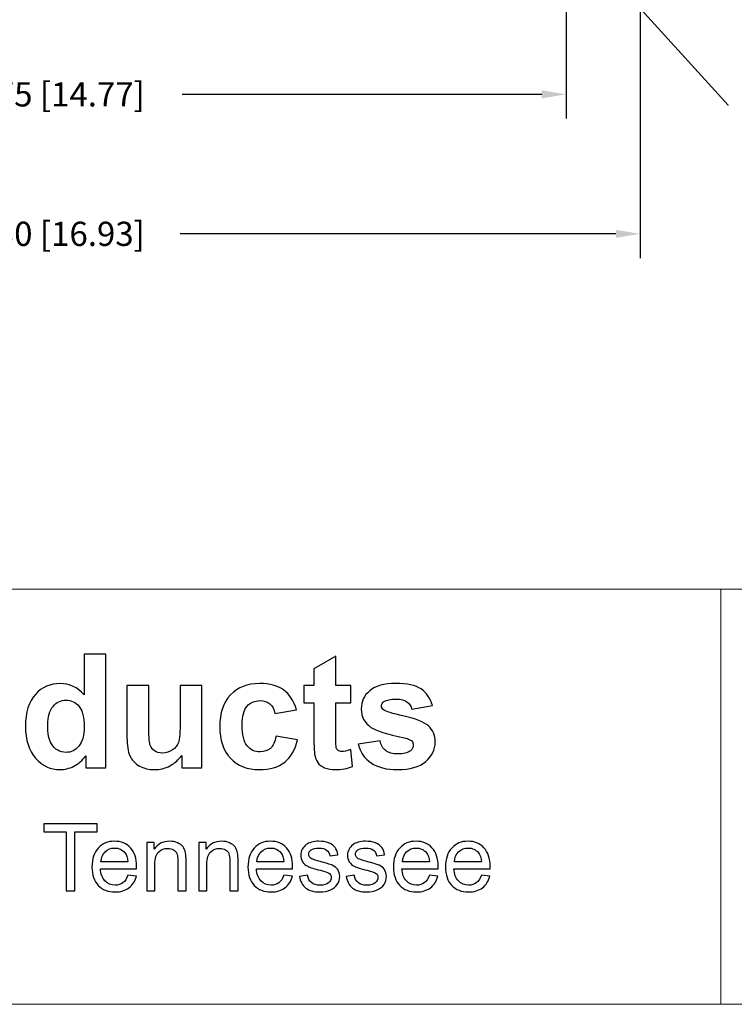
# Model space of a CAD drawing. Units: inches. Extents: x -2636 to 4, y -153 to 1622.
# Drawn here: x -2146 to -1881, y -153 to 213 of the extents above; entities that cross this region are included whole.
import ezdxf

# ---------------------------------------------------------------- set-up
doc = ezdxf.new("R2010")
doc.units = ezdxf.units.IN
doc.header["$MEASUREMENT"] = 0
doc.layers.add('DIMENSIONS', color=1, linetype='Continuous')
doc.dimstyles.get("Standard").update_dxf_attribs({"dimtxt": 0.18, "dimasz": 0.18, "dimexe": 0.18, "dimexo": 0.0625, "dimgap": 0.09, "dimtad": 0, "dimtih": 1, "dimtoh": 1, "dimdec": 4, "dimzin": 0, "dimdsep": 46, "dimtxsty": 'Standard', "dimcen": 0.09, "dimadec": 0, "dimazin": 0, "dimtfac": 1, "dimtdec": 4, "dimtofl": 0, "dimtmove": 0, "dimatfit": 3, "dimfxl": 1, "dimtolj": 1, "dimtzin": 0, "dimarcsym": 0})

# ---------------------------------------------------------------- blocks, each defined once
blk = doc.blocks.new('*D24')
at = {"layer": 'Defpoints', "color": 0, "transparency": 16777216}
for p in [(-2318.62, 285.39), (-1943.55, 285.39), (-1943.55, 185.07)]:
    blk.add_point(p, dxfattribs=at)
at = {"layer": 'DIMENSIONS', "color": 0, "lineweight": -2, "transparency": 16777216}
for p, q in [((-2318.62, 276.39), (-2318.62, 176.07)), ((-1943.55, 276.39), (-1943.55, 176.07)), ((-2309.62, 185.07), (-2176.08, 185.07)), ((-1952.55, 185.07), (-2086.08, 185.07))]:
    blk.add_line(p, q, dxfattribs=at)
at = {"layer": 'DIMENSIONS', "color": 0, "transparency": 16777216}
for points in [[(-2309.62, 186.57), (-2309.62, 183.57), (-2318.62, 185.07)], [(-1952.55, 186.57), (-1952.55, 183.57), (-1943.55, 185.07)]]:
    blk.add_solid(points, dxfattribs=at)
at = {"layer": 'DIMENSIONS', "color": 0, "transparency": 16777216, "insert": (-2131.08, 185.07), "char_height": 9, "attachment_point": 5}
blk.add_mtext('\\A1;375 [14.77]', dxfattribs=at)
blk = doc.blocks.new('*D25')
at = {"layer": 'Defpoints', "color": 0, "transparency": 16777216}
for p in [(-2346.12, 285.39), (-1916.04, 285.39), (-1916.04, 133.27)]:
    blk.add_point(p, dxfattribs=at)
at = {"layer": 'DIMENSIONS', "color": 0, "lineweight": -2, "transparency": 16777216}
for p, q in [((-2346.12, 276.39), (-2346.12, 124.27)), ((-1916.04, 276.39), (-1916.04, 124.27)), ((-2337.12, 133.27), (-2175.33, 133.27)), ((-1925.04, 133.27), (-2086.83, 133.27))]:
    blk.add_line(p, q, dxfattribs=at)
at = {"layer": 'DIMENSIONS', "color": 0, "transparency": 16777216}
for points in [[(-2337.12, 134.77), (-2337.12, 131.77), (-2346.12, 133.27)], [(-1925.04, 134.77), (-1925.04, 131.77), (-1916.04, 133.27)]]:
    blk.add_solid(points, dxfattribs=at)
at = {"layer": 'DIMENSIONS', "color": 0, "transparency": 16777216, "insert": (-2131.08, 133.27), "char_height": 9, "attachment_point": 5}
blk.add_mtext('\\A1;430 [16.93]', dxfattribs=at)

msp = doc.modelspace()

# ---------------------------------------------------------------- linework, layer by layer
at = {"lineweight": 0}
msp.add_open_spline([(-1943.55, 270.08), (-1943.55, 270.08), (-1943.55, 187.02), (-1943.55, 187.02)], degree=3, dxfattribs=at)
at = {"lineweight": 9}
for points in [[(4.25, 1.25), (4.25, 1.25), (-2636.24, 1.25), (-2636.24, 1.25)], [(-1886.1, -152.87), (-1886.1, -152.87), (-1886.1, 1.25), (-1886.1, 1.25)], [(4.25, -152.87), (4.25, -152.87), (-2636.24, -152.87), (-2636.24, -152.87)]]:
    msp.add_open_spline(points, degree=3, dxfattribs=at)
for points, knots in [([(-2114.44, -65.04), (-2114.44, -65.04), (-2121.96, -65.04), (-2121.96, -65.04), (-2121.96, -65.04), (-2121.96, -65.04), (-2121.96, -60.54), (-2121.96, -60.54), (-2121.96, -60.54), (-2123.21, -62.29), (-2124.68, -63.59), (-2126.39, -64.45), (-2126.39, -64.45), (-2128.09, -65.3), (-2129.8, -65.73), (-2131.53, -65.73), (-2131.53, -65.73), (-2135.05, -65.73), (-2138.07, -64.31), (-2140.57, -61.48), (-2140.57, -61.48), (-2143.07, -58.64), (-2144.33, -54.69), (-2144.33, -49.62), (-2144.33, -49.62), (-2144.33, -44.42), (-2143.11, -40.48), (-2140.67, -37.78), (-2140.67, -37.78), (-2138.23, -35.08), (-2135.14, -33.73), (-2131.41, -33.73), (-2131.41, -33.73), (-2128, -33.73), (-2125.04, -35.15), (-2122.54, -38), (-2122.54, -38), (-2122.54, -38), (-2122.54, -22.78), (-2122.54, -22.78), (-2122.54, -22.78), (-2122.54, -22.78), (-2114.44, -22.78), (-2114.44, -22.78), (-2114.44, -22.78), (-2114.44, -22.78), (-2114.44, -65.04), (-2114.44, -65.04)], [0, 0, 0, 0, 0.076923, 0.076923, 0.076923, 0.076923, 0.153846, 0.153846, 0.153846, 0.153846, 0.230769, 0.230769, 0.230769, 0.230769, 0.307692, 0.307692, 0.307692, 0.307692, 0.384615, 0.384615, 0.384615, 0.384615, 0.461538, 0.461538, 0.461538, 0.461538, 0.538462, 0.538462, 0.538462, 0.538462, 0.615385, 0.615385, 0.615385, 0.615385, 0.692308, 0.692308, 0.692308, 0.692308, 0.769231, 0.769231, 0.769231, 0.769231, 0.846154, 0.846154, 0.846154, 0.846154, 1, 1, 1, 1]), ([(-2023.52, -34.42), (-2023.52, -34.42), (-2023.52, -40.88), (-2023.52, -40.88), (-2023.52, -40.88), (-2023.52, -40.88), (-2029.05, -40.88), (-2029.05, -40.88), (-2029.05, -40.88), (-2029.05, -40.88), (-2029.05, -53.22), (-2029.05, -53.22), (-2029.05, -53.22), (-2029.05, -55.72), (-2029, -57.18), (-2028.89, -57.59), (-2028.89, -57.59), (-2028.78, -58), (-2028.55, -58.34), (-2028.17, -58.61), (-2028.17, -58.61), (-2027.8, -58.88), (-2027.34, -59.01), (-2026.81, -59.01), (-2026.81, -59.01), (-2026.05, -59.01), (-2024.97, -58.75), (-2023.54, -58.24), (-2023.54, -58.24), (-2023.54, -58.24), (-2022.85, -64.52), (-2022.85, -64.52), (-2022.85, -64.52), (-2024.74, -65.32), (-2026.87, -65.73), (-2029.26, -65.73), (-2029.26, -65.73), (-2030.71, -65.73), (-2032.03, -65.48), (-2033.2, -65), (-2033.2, -65), (-2034.37, -64.51), (-2035.23, -63.87), (-2035.78, -63.09), (-2035.78, -63.09), (-2036.33, -62.31), (-2036.7, -61.26), (-2036.92, -59.93), (-2036.92, -59.93), (-2037.09, -59), (-2037.18, -57.09), (-2037.18, -54.22), (-2037.18, -54.22), (-2037.18, -54.22), (-2037.18, -40.88), (-2037.18, -40.88), (-2037.18, -40.88), (-2037.18, -40.88), (-2040.9, -40.88), (-2040.9, -40.88), (-2040.9, -40.88), (-2040.9, -40.88), (-2040.9, -34.42), (-2040.9, -34.42), (-2040.9, -34.42), (-2040.9, -34.42), (-2037.18, -34.42), (-2037.18, -34.42), (-2037.18, -34.42), (-2037.18, -34.42), (-2037.18, -28.33), (-2037.18, -28.33), (-2037.18, -28.33), (-2037.18, -28.33), (-2029.05, -23.61), (-2029.05, -23.61), (-2029.05, -23.61), (-2029.05, -23.61), (-2029.05, -34.42), (-2029.05, -34.42), (-2029.05, -34.42), (-2029.05, -34.42), (-2023.52, -34.42), (-2023.52, -34.42)], [0, 0, 0, 0, 0.045455, 0.045455, 0.045455, 0.045455, 0.090909, 0.090909, 0.090909, 0.090909, 0.136364, 0.136364, 0.136364, 0.136364, 0.181818, 0.181818, 0.181818, 0.181818, 0.227273, 0.227273, 0.227273, 0.227273, 0.272727, 0.272727, 0.272727, 0.272727, 0.318182, 0.318182, 0.318182, 0.318182, 0.363636, 0.363636, 0.363636, 0.363636, 0.409091, 0.409091, 0.409091, 0.409091, 0.454545, 0.454545, 0.454545, 0.454545, 0.5, 0.5, 0.5, 0.5, 0.545455, 0.545455, 0.545455, 0.545455, 0.590909, 0.590909, 0.590909, 0.590909, 0.636364, 0.636364, 0.636364, 0.636364, 0.681818, 0.681818, 0.681818, 0.681818, 0.727273, 0.727273, 0.727273, 0.727273, 0.772727, 0.772727, 0.772727, 0.772727, 0.818182, 0.818182, 0.818182, 0.818182, 0.863636, 0.863636, 0.863636, 0.863636, 0.909091, 0.909091, 0.909091, 0.909091, 1, 1, 1, 1]), ([(-2086.3, -65.04), (-2086.3, -65.04), (-2086.3, -60.45), (-2086.3, -60.45), (-2086.3, -60.45), (-2087.42, -62.08), (-2088.89, -63.37), (-2090.7, -64.32), (-2090.7, -64.32), (-2092.52, -65.25), (-2094.44, -65.73), (-2096.45, -65.73), (-2096.45, -65.73), (-2098.51, -65.73), (-2100.35, -65.27), (-2101.98, -64.38), (-2101.98, -64.38), (-2103.62, -63.47), (-2104.8, -62.2), (-2105.53, -60.57), (-2105.53, -60.57), (-2106.26, -58.94), (-2106.63, -56.67), (-2106.63, -53.79), (-2106.63, -53.79), (-2106.63, -53.79), (-2106.63, -34.42), (-2106.63, -34.42), (-2106.63, -34.42), (-2106.63, -34.42), (-2098.53, -34.42), (-2098.53, -34.42), (-2098.53, -34.42), (-2098.53, -34.42), (-2098.53, -48.49), (-2098.53, -48.49), (-2098.53, -48.49), (-2098.53, -52.8), (-2098.38, -55.43), (-2098.08, -56.41), (-2098.08, -56.41), (-2097.78, -57.37), (-2097.24, -58.14), (-2096.45, -58.71), (-2096.45, -58.71), (-2095.67, -59.28), (-2094.66, -59.56), (-2093.45, -59.56), (-2093.45, -59.56), (-2092.06, -59.56), (-2090.82, -59.18), (-2089.73, -58.42), (-2089.73, -58.42), (-2088.64, -57.66), (-2087.89, -56.72), (-2087.49, -55.6), (-2087.49, -55.6), (-2087.09, -54.47), (-2086.88, -51.71), (-2086.88, -47.34), (-2086.88, -47.34), (-2086.88, -47.34), (-2086.88, -34.42), (-2086.88, -34.42), (-2086.88, -34.42), (-2086.88, -34.42), (-2078.78, -34.42), (-2078.78, -34.42), (-2078.78, -34.42), (-2078.78, -34.42), (-2078.78, -65.04), (-2078.78, -65.04), (-2078.78, -65.04), (-2078.78, -65.04), (-2086.3, -65.04), (-2086.3, -65.04)], [0, 0, 0, 0, 0.05, 0.05, 0.05, 0.05, 0.1, 0.1, 0.1, 0.1, 0.15, 0.15, 0.15, 0.15, 0.2, 0.2, 0.2, 0.2, 0.25, 0.25, 0.25, 0.25, 0.3, 0.3, 0.3, 0.3, 0.35, 0.35, 0.35, 0.35, 0.4, 0.4, 0.4, 0.4, 0.45, 0.45, 0.45, 0.45, 0.5, 0.5, 0.5, 0.5, 0.55, 0.55, 0.55, 0.55, 0.6, 0.6, 0.6, 0.6, 0.65, 0.65, 0.65, 0.65, 0.7, 0.7, 0.7, 0.7, 0.75, 0.75, 0.75, 0.75, 0.8, 0.8, 0.8, 0.8, 0.85, 0.85, 0.85, 0.85, 0.9, 0.9, 0.9, 0.9, 1, 1, 1, 1]), ([(-2043.69, -43.48), (-2043.69, -43.48), (-2051.68, -44.91), (-2051.68, -44.91), (-2051.68, -44.91), (-2051.95, -43.32), (-2052.56, -42.12), (-2053.51, -41.31), (-2053.51, -41.31), (-2054.47, -40.51), (-2055.7, -40.1), (-2057.21, -40.1), (-2057.21, -40.1), (-2059.24, -40.1), (-2060.84, -40.8), (-2062.04, -42.19), (-2062.04, -42.19), (-2063.24, -43.59), (-2063.84, -45.92), (-2063.84, -49.19), (-2063.84, -49.19), (-2063.84, -52.82), (-2063.23, -55.38), (-2062.01, -56.88), (-2062.01, -56.88), (-2060.79, -58.38), (-2059.16, -59.12), (-2057.1, -59.12), (-2057.1, -59.12), (-2055.56, -59.12), (-2054.31, -58.69), (-2053.32, -57.82), (-2053.32, -57.82), (-2052.34, -56.94), (-2051.65, -55.43), (-2051.25, -53.31), (-2051.25, -53.31), (-2051.25, -53.31), (-2043.29, -54.66), (-2043.29, -54.66), (-2043.29, -54.66), (-2044.12, -58.31), (-2045.71, -61.07), (-2048.05, -62.93), (-2048.05, -62.93), (-2050.39, -64.8), (-2053.53, -65.73), (-2057.48, -65.73), (-2057.48, -65.73), (-2061.95, -65.73), (-2065.53, -64.32), (-2068.18, -61.5), (-2068.18, -61.5), (-2070.85, -58.67), (-2072.18, -54.75), (-2072.18, -49.76), (-2072.18, -49.76), (-2072.18, -44.71), (-2070.84, -40.77), (-2068.17, -37.96), (-2068.17, -37.96), (-2065.5, -35.13), (-2061.89, -33.73), (-2057.33, -33.73), (-2057.33, -33.73), (-2053.6, -33.73), (-2050.64, -34.53), (-2048.43, -36.14), (-2048.43, -36.14), (-2046.24, -37.74), (-2044.66, -40.19), (-2043.69, -43.48)], [0, 0, 0, 0, 0.052632, 0.052632, 0.052632, 0.052632, 0.105263, 0.105263, 0.105263, 0.105263, 0.157895, 0.157895, 0.157895, 0.157895, 0.210526, 0.210526, 0.210526, 0.210526, 0.263158, 0.263158, 0.263158, 0.263158, 0.315789, 0.315789, 0.315789, 0.315789, 0.368421, 0.368421, 0.368421, 0.368421, 0.421053, 0.421053, 0.421053, 0.421053, 0.473684, 0.473684, 0.473684, 0.473684, 0.526316, 0.526316, 0.526316, 0.526316, 0.578947, 0.578947, 0.578947, 0.578947, 0.631579, 0.631579, 0.631579, 0.631579, 0.684211, 0.684211, 0.684211, 0.684211, 0.736842, 0.736842, 0.736842, 0.736842, 0.789474, 0.789474, 0.789474, 0.789474, 0.842105, 0.842105, 0.842105, 0.842105, 0.894737, 0.894737, 0.894737, 0.894737, 1, 1, 1, 1]), ([(-2020.75, -56.3), (-2020.75, -56.3), (-2012.62, -55.06), (-2012.62, -55.06), (-2012.62, -55.06), (-2012.27, -56.63), (-2011.57, -57.83), (-2010.51, -58.65), (-2010.51, -58.65), (-2009.46, -59.47), (-2007.98, -59.88), (-2006.07, -59.88), (-2006.07, -59.88), (-2003.98, -59.88), (-2002.4, -59.5), (-2001.35, -58.72), (-2001.35, -58.72), (-2000.63, -58.19), (-2000.28, -57.46), (-2000.28, -56.57), (-2000.28, -56.57), (-2000.28, -55.95), (-2000.48, -55.43), (-2000.86, -55.03), (-2000.86, -55.03), (-2001.26, -54.65), (-2002.17, -54.29), (-2003.56, -53.97), (-2003.56, -53.97), (-2010.1, -52.53), (-2014.24, -51.21), (-2015.99, -50.02), (-2015.99, -50.02), (-2018.41, -48.37), (-2019.62, -46.07), (-2019.62, -43.12), (-2019.62, -43.12), (-2019.62, -40.48), (-2018.58, -38.24), (-2016.48, -36.44), (-2016.48, -36.44), (-2014.39, -34.63), (-2011.14, -33.73), (-2006.74, -33.73), (-2006.74, -33.73), (-2002.55, -33.73), (-1999.43, -34.42), (-1997.4, -35.77), (-1997.4, -35.77), (-1995.36, -37.14), (-1993.96, -39.16), (-1993.19, -41.84), (-1993.19, -41.84), (-1993.19, -41.84), (-2000.83, -43.24), (-2000.83, -43.24), (-2000.83, -43.24), (-2001.15, -42.05), (-2001.77, -41.14), (-2002.69, -40.51), (-2002.69, -40.51), (-2003.6, -39.87), (-2004.9, -39.55), (-2006.6, -39.55), (-2006.6, -39.55), (-2008.73, -39.55), (-2010.26, -39.85), (-2011.18, -40.45), (-2011.18, -40.45), (-2011.79, -40.87), (-2012.1, -41.42), (-2012.1, -42.09), (-2012.1, -42.09), (-2012.1, -42.67), (-2011.83, -43.15), (-2011.29, -43.56), (-2011.29, -43.56), (-2010.56, -44.1), (-2008.04, -44.86), (-2003.72, -45.84), (-2003.72, -45.84), (-1999.41, -46.81), (-1996.4, -48.01), (-1994.69, -49.44), (-1994.69, -49.44), (-1993, -50.89), (-1992.15, -52.89), (-1992.15, -55.46), (-1992.15, -55.46), (-1992.15, -58.27), (-1993.32, -60.69), (-1995.67, -62.7), (-1995.67, -62.7), (-1998.01, -64.72), (-2001.48, -65.73), (-2006.07, -65.73), (-2006.07, -65.73), (-2010.25, -65.73), (-2013.54, -64.88), (-2015.98, -63.19), (-2015.98, -63.19), (-2018.41, -61.5), (-2020, -59.2), (-2020.75, -56.3)], [0, 0, 0, 0, 0.037037, 0.037037, 0.037037, 0.037037, 0.074074, 0.074074, 0.074074, 0.074074, 0.111111, 0.111111, 0.111111, 0.111111, 0.148148, 0.148148, 0.148148, 0.148148, 0.185185, 0.185185, 0.185185, 0.185185, 0.222222, 0.222222, 0.222222, 0.222222, 0.259259, 0.259259, 0.259259, 0.259259, 0.296296, 0.296296, 0.296296, 0.296296, 0.333333, 0.333333, 0.333333, 0.333333, 0.37037, 0.37037, 0.37037, 0.37037, 0.407407, 0.407407, 0.407407, 0.407407, 0.444444, 0.444444, 0.444444, 0.444444, 0.481481, 0.481481, 0.481481, 0.481481, 0.518519, 0.518519, 0.518519, 0.518519, 0.555556, 0.555556, 0.555556, 0.555556, 0.592593, 0.592593, 0.592593, 0.592593, 0.62963, 0.62963, 0.62963, 0.62963, 0.666667, 0.666667, 0.666667, 0.666667, 0.703704, 0.703704, 0.703704, 0.703704, 0.740741, 0.740741, 0.740741, 0.740741, 0.777778, 0.777778, 0.777778, 0.777778, 0.814815, 0.814815, 0.814815, 0.814815, 0.851852, 0.851852, 0.851852, 0.851852, 0.888889, 0.888889, 0.888889, 0.888889, 0.925926, 0.925926, 0.925926, 0.925926, 1, 1, 1, 1]), ([(-2136.06, -49.07), (-2136.06, -52.33), (-2135.61, -54.7), (-2134.7, -56.16), (-2134.7, -56.16), (-2133.4, -58.27), (-2131.57, -59.33), (-2129.23, -59.33), (-2129.23, -59.33), (-2127.36, -59.33), (-2125.78, -58.53), (-2124.47, -56.95), (-2124.47, -56.95), (-2123.17, -55.36), (-2122.51, -52.99), (-2122.51, -49.84), (-2122.51, -49.84), (-2122.51, -46.33), (-2123.15, -43.79), (-2124.41, -42.25), (-2124.41, -42.25), (-2125.68, -40.7), (-2127.3, -39.93), (-2129.29, -39.93), (-2129.29, -39.93), (-2131.21, -39.93), (-2132.81, -40.69), (-2134.11, -42.22), (-2134.11, -42.22), (-2135.41, -43.74), (-2136.06, -46.03), (-2136.06, -49.07)], [0, 0, 0, 0, 0.111111, 0.111111, 0.111111, 0.111111, 0.222222, 0.222222, 0.222222, 0.222222, 0.333333, 0.333333, 0.333333, 0.333333, 0.444444, 0.444444, 0.444444, 0.444444, 0.555556, 0.555556, 0.555556, 0.555556, 0.666667, 0.666667, 0.666667, 0.666667, 0.777778, 0.777778, 0.777778, 0.777778, 1, 1, 1, 1]), ([(-2129.27, -110.73), (-2129.27, -110.73), (-2129.27, -88.81), (-2129.27, -88.81), (-2129.27, -88.81), (-2129.27, -88.81), (-2137.46, -88.81), (-2137.46, -88.81), (-2137.46, -88.81), (-2137.46, -88.81), (-2137.46, -85.87), (-2137.46, -85.87), (-2137.46, -85.87), (-2137.46, -85.87), (-2117.76, -85.87), (-2117.76, -85.87), (-2117.76, -85.87), (-2117.76, -85.87), (-2117.76, -88.81), (-2117.76, -88.81), (-2117.76, -88.81), (-2117.76, -88.81), (-2125.98, -88.81), (-2125.98, -88.81), (-2125.98, -88.81), (-2125.98, -88.81), (-2125.98, -110.73), (-2125.98, -110.73), (-2125.98, -110.73), (-2125.98, -110.73), (-2129.27, -110.73), (-2129.27, -110.73)], [0, 0, 0, 0, 0.111111, 0.111111, 0.111111, 0.111111, 0.222222, 0.222222, 0.222222, 0.222222, 0.333333, 0.333333, 0.333333, 0.333333, 0.444444, 0.444444, 0.444444, 0.444444, 0.555556, 0.555556, 0.555556, 0.555556, 0.666667, 0.666667, 0.666667, 0.666667, 0.777778, 0.777778, 0.777778, 0.777778, 1, 1, 1, 1]), ([(-2106.3, -104.93), (-2106.3, -104.93), (-2103.14, -105.32), (-2103.14, -105.32), (-2103.14, -105.32), (-2103.64, -107.17), (-2104.56, -108.6), (-2105.9, -109.61), (-2105.9, -109.61), (-2107.25, -110.63), (-2108.97, -111.14), (-2111.06, -111.14), (-2111.06, -111.14), (-2113.69, -111.14), (-2115.78, -110.33), (-2117.32, -108.71), (-2117.32, -108.71), (-2118.87, -107.08), (-2119.64, -104.81), (-2119.64, -101.88), (-2119.64, -101.88), (-2119.64, -98.85), (-2118.86, -96.5), (-2117.3, -94.83), (-2117.3, -94.83), (-2115.74, -93.15), (-2113.72, -92.31), (-2111.23, -92.31), (-2111.23, -92.31), (-2108.82, -92.31), (-2106.85, -93.14), (-2105.33, -94.77), (-2105.33, -94.77), (-2103.8, -96.41), (-2103.04, -98.72), (-2103.04, -101.69), (-2103.04, -101.69), (-2103.04, -101.88), (-2103.04, -102.15), (-2103.05, -102.51), (-2103.05, -102.51), (-2103.05, -102.51), (-2116.48, -102.51), (-2116.48, -102.51), (-2116.48, -102.51), (-2116.37, -104.49), (-2115.81, -106), (-2114.8, -107.05), (-2114.8, -107.05), (-2113.8, -108.1), (-2112.55, -108.63), (-2111.04, -108.63), (-2111.04, -108.63), (-2109.92, -108.63), (-2108.97, -108.34), (-2108.18, -107.74), (-2108.18, -107.74), (-2107.38, -107.16), (-2106.76, -106.22), (-2106.3, -104.93)], [0, 0, 0, 0, 0.0625, 0.0625, 0.0625, 0.0625, 0.125, 0.125, 0.125, 0.125, 0.1875, 0.1875, 0.1875, 0.1875, 0.25, 0.25, 0.25, 0.25, 0.3125, 0.3125, 0.3125, 0.3125, 0.375, 0.375, 0.375, 0.375, 0.4375, 0.4375, 0.4375, 0.4375, 0.5, 0.5, 0.5, 0.5, 0.5625, 0.5625, 0.5625, 0.5625, 0.625, 0.625, 0.625, 0.625, 0.6875, 0.6875, 0.6875, 0.6875, 0.75, 0.75, 0.75, 0.75, 0.8125, 0.8125, 0.8125, 0.8125, 0.875, 0.875, 0.875, 0.875, 1, 1, 1, 1]), ([(-2116.31, -99.99), (-2116.31, -99.99), (-2106.26, -99.99), (-2106.26, -99.99), (-2106.26, -99.99), (-2106.39, -98.48), (-2106.78, -97.34), (-2107.41, -96.59), (-2107.41, -96.59), (-2108.39, -95.42), (-2109.65, -94.83), (-2111.19, -94.83), (-2111.19, -94.83), (-2112.59, -94.83), (-2113.77, -95.29), (-2114.73, -96.23), (-2114.73, -96.23), (-2115.68, -97.17), (-2116.21, -98.43), (-2116.31, -99.99)], [0, 0, 0, 0, 0.166667, 0.166667, 0.166667, 0.166667, 0.333333, 0.333333, 0.333333, 0.333333, 0.5, 0.5, 0.5, 0.5, 0.666667, 0.666667, 0.666667, 0.666667, 1, 1, 1, 1]), ([(-2099.3, -110.73), (-2099.3, -110.73), (-2099.3, -92.72), (-2099.3, -92.72), (-2099.3, -92.72), (-2099.3, -92.72), (-2096.56, -92.72), (-2096.56, -92.72), (-2096.56, -92.72), (-2096.56, -92.72), (-2096.56, -95.28), (-2096.56, -95.28), (-2096.56, -95.28), (-2095.23, -93.3), (-2093.32, -92.31), (-2090.83, -92.31), (-2090.83, -92.31), (-2089.74, -92.31), (-2088.75, -92.51), (-2087.84, -92.9), (-2087.84, -92.9), (-2086.92, -93.29), (-2086.25, -93.8), (-2085.79, -94.44), (-2085.79, -94.44), (-2085.34, -95.07), (-2085.02, -95.82), (-2084.84, -96.69), (-2084.84, -96.69), (-2084.73, -97.26), (-2084.67, -98.25), (-2084.67, -99.66), (-2084.67, -99.66), (-2084.67, -99.66), (-2084.67, -110.73), (-2084.67, -110.73), (-2084.67, -110.73), (-2084.67, -110.73), (-2087.73, -110.73), (-2087.73, -110.73), (-2087.73, -110.73), (-2087.73, -110.73), (-2087.73, -99.77), (-2087.73, -99.77), (-2087.73, -99.77), (-2087.73, -98.54), (-2087.84, -97.6), (-2088.08, -96.98), (-2088.08, -96.98), (-2088.32, -96.37), (-2088.74, -95.88), (-2089.34, -95.51), (-2089.34, -95.51), (-2089.95, -95.14), (-2090.66, -94.96), (-2091.47, -94.96), (-2091.47, -94.96), (-2092.77, -94.96), (-2093.89, -95.38), (-2094.84, -96.2), (-2094.84, -96.2), (-2095.78, -97.02), (-2096.25, -98.59), (-2096.25, -100.9), (-2096.25, -100.9), (-2096.25, -100.9), (-2096.25, -110.73), (-2096.25, -110.73), (-2096.25, -110.73), (-2096.25, -110.73), (-2099.3, -110.73), (-2099.3, -110.73)], [0, 0, 0, 0, 0.052632, 0.052632, 0.052632, 0.052632, 0.105263, 0.105263, 0.105263, 0.105263, 0.157895, 0.157895, 0.157895, 0.157895, 0.210526, 0.210526, 0.210526, 0.210526, 0.263158, 0.263158, 0.263158, 0.263158, 0.315789, 0.315789, 0.315789, 0.315789, 0.368421, 0.368421, 0.368421, 0.368421, 0.421053, 0.421053, 0.421053, 0.421053, 0.473684, 0.473684, 0.473684, 0.473684, 0.526316, 0.526316, 0.526316, 0.526316, 0.578947, 0.578947, 0.578947, 0.578947, 0.631579, 0.631579, 0.631579, 0.631579, 0.684211, 0.684211, 0.684211, 0.684211, 0.736842, 0.736842, 0.736842, 0.736842, 0.789474, 0.789474, 0.789474, 0.789474, 0.842105, 0.842105, 0.842105, 0.842105, 0.894737, 0.894737, 0.894737, 0.894737, 1, 1, 1, 1]), ([(-2079.99, -110.73), (-2079.99, -110.73), (-2079.99, -92.72), (-2079.99, -92.72), (-2079.99, -92.72), (-2079.99, -92.72), (-2077.25, -92.72), (-2077.25, -92.72), (-2077.25, -92.72), (-2077.25, -92.72), (-2077.25, -95.28), (-2077.25, -95.28), (-2077.25, -95.28), (-2075.92, -93.3), (-2074.01, -92.31), (-2071.51, -92.31), (-2071.51, -92.31), (-2070.43, -92.31), (-2069.43, -92.51), (-2068.52, -92.9), (-2068.52, -92.9), (-2067.61, -93.29), (-2066.93, -93.8), (-2066.48, -94.44), (-2066.48, -94.44), (-2066.02, -95.07), (-2065.71, -95.82), (-2065.52, -96.69), (-2065.52, -96.69), (-2065.41, -97.26), (-2065.36, -98.25), (-2065.36, -99.66), (-2065.36, -99.66), (-2065.36, -99.66), (-2065.36, -110.73), (-2065.36, -110.73), (-2065.36, -110.73), (-2065.36, -110.73), (-2068.41, -110.73), (-2068.41, -110.73), (-2068.41, -110.73), (-2068.41, -110.73), (-2068.41, -99.77), (-2068.41, -99.77), (-2068.41, -99.77), (-2068.41, -98.54), (-2068.53, -97.6), (-2068.77, -96.98), (-2068.77, -96.98), (-2069, -96.37), (-2069.43, -95.88), (-2070.03, -95.51), (-2070.03, -95.51), (-2070.64, -95.14), (-2071.34, -94.96), (-2072.16, -94.96), (-2072.16, -94.96), (-2073.46, -94.96), (-2074.58, -95.38), (-2075.53, -96.2), (-2075.53, -96.2), (-2076.47, -97.02), (-2076.94, -98.59), (-2076.94, -100.9), (-2076.94, -100.9), (-2076.94, -100.9), (-2076.94, -110.73), (-2076.94, -110.73), (-2076.94, -110.73), (-2076.94, -110.73), (-2079.99, -110.73), (-2079.99, -110.73)], [0, 0, 0, 0, 0.052632, 0.052632, 0.052632, 0.052632, 0.105263, 0.105263, 0.105263, 0.105263, 0.157895, 0.157895, 0.157895, 0.157895, 0.210526, 0.210526, 0.210526, 0.210526, 0.263158, 0.263158, 0.263158, 0.263158, 0.315789, 0.315789, 0.315789, 0.315789, 0.368421, 0.368421, 0.368421, 0.368421, 0.421053, 0.421053, 0.421053, 0.421053, 0.473684, 0.473684, 0.473684, 0.473684, 0.526316, 0.526316, 0.526316, 0.526316, 0.578947, 0.578947, 0.578947, 0.578947, 0.631579, 0.631579, 0.631579, 0.631579, 0.684211, 0.684211, 0.684211, 0.684211, 0.736842, 0.736842, 0.736842, 0.736842, 0.789474, 0.789474, 0.789474, 0.789474, 0.842105, 0.842105, 0.842105, 0.842105, 0.894737, 0.894737, 0.894737, 0.894737, 1, 1, 1, 1]), ([(-2048.35, -104.93), (-2048.35, -104.93), (-2045.2, -105.32), (-2045.2, -105.32), (-2045.2, -105.32), (-2045.69, -107.17), (-2046.61, -108.6), (-2047.96, -109.61), (-2047.96, -109.61), (-2049.31, -110.63), (-2051.03, -111.14), (-2053.11, -111.14), (-2053.11, -111.14), (-2055.75, -111.14), (-2057.84, -110.33), (-2059.38, -108.71), (-2059.38, -108.71), (-2060.92, -107.08), (-2061.69, -104.81), (-2061.69, -101.88), (-2061.69, -101.88), (-2061.69, -98.85), (-2060.91, -96.5), (-2059.35, -94.83), (-2059.35, -94.83), (-2057.79, -93.15), (-2055.77, -92.31), (-2053.28, -92.31), (-2053.28, -92.31), (-2050.87, -92.31), (-2048.91, -93.14), (-2047.38, -94.77), (-2047.38, -94.77), (-2045.86, -96.41), (-2045.09, -98.72), (-2045.09, -101.69), (-2045.09, -101.69), (-2045.09, -101.88), (-2045.1, -102.15), (-2045.11, -102.51), (-2045.11, -102.51), (-2045.11, -102.51), (-2058.54, -102.51), (-2058.54, -102.51), (-2058.54, -102.51), (-2058.43, -104.49), (-2057.87, -106), (-2056.86, -107.05), (-2056.86, -107.05), (-2055.85, -108.1), (-2054.6, -108.63), (-2053.1, -108.63), (-2053.1, -108.63), (-2051.98, -108.63), (-2051.03, -108.34), (-2050.23, -107.74), (-2050.23, -107.74), (-2049.44, -107.16), (-2048.81, -106.22), (-2048.35, -104.93)], [0, 0, 0, 0, 0.0625, 0.0625, 0.0625, 0.0625, 0.125, 0.125, 0.125, 0.125, 0.1875, 0.1875, 0.1875, 0.1875, 0.25, 0.25, 0.25, 0.25, 0.3125, 0.3125, 0.3125, 0.3125, 0.375, 0.375, 0.375, 0.375, 0.4375, 0.4375, 0.4375, 0.4375, 0.5, 0.5, 0.5, 0.5, 0.5625, 0.5625, 0.5625, 0.5625, 0.625, 0.625, 0.625, 0.625, 0.6875, 0.6875, 0.6875, 0.6875, 0.75, 0.75, 0.75, 0.75, 0.8125, 0.8125, 0.8125, 0.8125, 0.875, 0.875, 0.875, 0.875, 1, 1, 1, 1]), ([(-2058.37, -99.99), (-2058.37, -99.99), (-2048.32, -99.99), (-2048.32, -99.99), (-2048.32, -99.99), (-2048.45, -98.48), (-2048.84, -97.34), (-2049.47, -96.59), (-2049.47, -96.59), (-2050.44, -95.42), (-2051.7, -94.83), (-2053.25, -94.83), (-2053.25, -94.83), (-2054.65, -94.83), (-2055.83, -95.29), (-2056.78, -96.23), (-2056.78, -96.23), (-2057.74, -97.17), (-2058.27, -98.43), (-2058.37, -99.99)], [0, 0, 0, 0, 0.166667, 0.166667, 0.166667, 0.166667, 0.333333, 0.333333, 0.333333, 0.333333, 0.5, 0.5, 0.5, 0.5, 0.666667, 0.666667, 0.666667, 0.666667, 1, 1, 1, 1]), ([(-2042.58, -105.35), (-2042.58, -105.35), (-2039.56, -104.88), (-2039.56, -104.88), (-2039.56, -104.88), (-2039.4, -106.09), (-2038.92, -107.02), (-2038.15, -107.66), (-2038.15, -107.66), (-2037.38, -108.31), (-2036.29, -108.63), (-2034.9, -108.63), (-2034.9, -108.63), (-2033.5, -108.63), (-2032.46, -108.34), (-2031.78, -107.77), (-2031.78, -107.77), (-2031.1, -107.2), (-2030.76, -106.53), (-2030.76, -105.76), (-2030.76, -105.76), (-2030.76, -105.07), (-2031.06, -104.53), (-2031.66, -104.13), (-2031.66, -104.13), (-2032.08, -103.86), (-2033.12, -103.52), (-2034.78, -103.1), (-2034.78, -103.1), (-2037.02, -102.54), (-2038.57, -102.05), (-2039.44, -101.63), (-2039.44, -101.63), (-2040.3, -101.22), (-2040.96, -100.65), (-2041.41, -99.92), (-2041.41, -99.92), (-2041.85, -99.19), (-2042.08, -98.38), (-2042.08, -97.51), (-2042.08, -97.51), (-2042.08, -96.7), (-2041.89, -95.96), (-2041.52, -95.28), (-2041.52, -95.28), (-2041.16, -94.59), (-2040.65, -94.02), (-2040.02, -93.57), (-2040.02, -93.57), (-2039.55, -93.22), (-2038.9, -92.92), (-2038.08, -92.68), (-2038.08, -92.68), (-2037.26, -92.43), (-2036.38, -92.31), (-2035.44, -92.31), (-2035.44, -92.31), (-2034.03, -92.31), (-2032.79, -92.52), (-2031.72, -92.93), (-2031.72, -92.93), (-2030.65, -93.33), (-2029.86, -93.88), (-2029.35, -94.58), (-2029.35, -94.58), (-2028.84, -95.28), (-2028.5, -96.2), (-2028.31, -97.37), (-2028.31, -97.37), (-2028.31, -97.37), (-2031.29, -97.78), (-2031.29, -97.78), (-2031.29, -97.78), (-2031.43, -96.85), (-2031.82, -96.13), (-2032.47, -95.61), (-2032.47, -95.61), (-2033.12, -95.09), (-2034.04, -94.83), (-2035.22, -94.83), (-2035.22, -94.83), (-2036.62, -94.83), (-2037.62, -95.06), (-2038.22, -95.52), (-2038.22, -95.52), (-2038.82, -95.98), (-2039.12, -96.53), (-2039.12, -97.15), (-2039.12, -97.15), (-2039.12, -97.55), (-2039, -97.9), (-2038.75, -98.22), (-2038.75, -98.22), (-2038.5, -98.55), (-2038.11, -98.81), (-2037.58, -99.03), (-2037.58, -99.03), (-2037.27, -99.14), (-2036.37, -99.4), (-2034.88, -99.81), (-2034.88, -99.81), (-2032.72, -100.39), (-2031.22, -100.86), (-2030.37, -101.23), (-2030.37, -101.23), (-2029.51, -101.59), (-2028.84, -102.13), (-2028.35, -102.83), (-2028.35, -102.83), (-2027.87, -103.53), (-2027.62, -104.4), (-2027.62, -105.44), (-2027.62, -105.44), (-2027.62, -106.46), (-2027.92, -107.41), (-2028.51, -108.32), (-2028.51, -108.32), (-2029.11, -109.21), (-2029.97, -109.91), (-2031.08, -110.4), (-2031.08, -110.4), (-2032.2, -110.89), (-2033.47, -111.14), (-2034.88, -111.14), (-2034.88, -111.14), (-2037.23, -111.14), (-2039.01, -110.65), (-2040.24, -109.68), (-2040.24, -109.68), (-2041.46, -108.71), (-2042.24, -107.26), (-2042.58, -105.35)], [0, 0, 0, 0, 0.029412, 0.029412, 0.029412, 0.029412, 0.058824, 0.058824, 0.058824, 0.058824, 0.088235, 0.088235, 0.088235, 0.088235, 0.117647, 0.117647, 0.117647, 0.117647, 0.147059, 0.147059, 0.147059, 0.147059, 0.176471, 0.176471, 0.176471, 0.176471, 0.205882, 0.205882, 0.205882, 0.205882, 0.235294, 0.235294, 0.235294, 0.235294, 0.264706, 0.264706, 0.264706, 0.264706, 0.294118, 0.294118, 0.294118, 0.294118, 0.323529, 0.323529, 0.323529, 0.323529, 0.352941, 0.352941, 0.352941, 0.352941, 0.382353, 0.382353, 0.382353, 0.382353, 0.411765, 0.411765, 0.411765, 0.411765, 0.441176, 0.441176, 0.441176, 0.441176, 0.470588, 0.470588, 0.470588, 0.470588, 0.5, 0.5, 0.5, 0.5, 0.529412, 0.529412, 0.529412, 0.529412, 0.558824, 0.558824, 0.558824, 0.558824, 0.588235, 0.588235, 0.588235, 0.588235, 0.617647, 0.617647, 0.617647, 0.617647, 0.647059, 0.647059, 0.647059, 0.647059, 0.676471, 0.676471, 0.676471, 0.676471, 0.705882, 0.705882, 0.705882, 0.705882, 0.735294, 0.735294, 0.735294, 0.735294, 0.764706, 0.764706, 0.764706, 0.764706, 0.794118, 0.794118, 0.794118, 0.794118, 0.823529, 0.823529, 0.823529, 0.823529, 0.852941, 0.852941, 0.852941, 0.852941, 0.882353, 0.882353, 0.882353, 0.882353, 0.911765, 0.911765, 0.911765, 0.911765, 0.941176, 0.941176, 0.941176, 0.941176, 1, 1, 1, 1]), ([(-2025.21, -105.35), (-2025.21, -105.35), (-2022.2, -104.88), (-2022.2, -104.88), (-2022.2, -104.88), (-2022.03, -106.09), (-2021.56, -107.02), (-2020.78, -107.66), (-2020.78, -107.66), (-2020.01, -108.31), (-2018.93, -108.63), (-2017.53, -108.63), (-2017.53, -108.63), (-2016.13, -108.63), (-2015.09, -108.34), (-2014.41, -107.77), (-2014.41, -107.77), (-2013.74, -107.2), (-2013.4, -106.53), (-2013.4, -105.76), (-2013.4, -105.76), (-2013.4, -105.07), (-2013.7, -104.53), (-2014.3, -104.13), (-2014.3, -104.13), (-2014.72, -103.86), (-2015.76, -103.52), (-2017.42, -103.1), (-2017.42, -103.1), (-2019.65, -102.54), (-2021.21, -102.05), (-2022.07, -101.63), (-2022.07, -101.63), (-2022.94, -101.22), (-2023.59, -100.65), (-2024.04, -99.92), (-2024.04, -99.92), (-2024.49, -99.19), (-2024.71, -98.38), (-2024.71, -97.51), (-2024.71, -97.51), (-2024.71, -96.7), (-2024.53, -95.96), (-2024.16, -95.28), (-2024.16, -95.28), (-2023.79, -94.59), (-2023.29, -94.02), (-2022.66, -93.57), (-2022.66, -93.57), (-2022.18, -93.22), (-2021.53, -92.92), (-2020.72, -92.68), (-2020.72, -92.68), (-2019.9, -92.43), (-2019.02, -92.31), (-2018.08, -92.31), (-2018.08, -92.31), (-2016.67, -92.31), (-2015.43, -92.52), (-2014.36, -92.93), (-2014.36, -92.93), (-2013.29, -93.33), (-2012.5, -93.88), (-2011.99, -94.58), (-2011.99, -94.58), (-2011.48, -95.28), (-2011.13, -96.2), (-2010.94, -97.37), (-2010.94, -97.37), (-2010.94, -97.37), (-2013.92, -97.78), (-2013.92, -97.78), (-2013.92, -97.78), (-2014.06, -96.85), (-2014.45, -96.13), (-2015.1, -95.61), (-2015.1, -95.61), (-2015.75, -95.09), (-2016.67, -94.83), (-2017.86, -94.83), (-2017.86, -94.83), (-2019.26, -94.83), (-2020.26, -95.06), (-2020.86, -95.52), (-2020.86, -95.52), (-2021.46, -95.98), (-2021.76, -96.53), (-2021.76, -97.15), (-2021.76, -97.15), (-2021.76, -97.55), (-2021.63, -97.9), (-2021.38, -98.22), (-2021.38, -98.22), (-2021.13, -98.55), (-2020.75, -98.81), (-2020.21, -99.03), (-2020.21, -99.03), (-2019.91, -99.14), (-2019.01, -99.4), (-2017.52, -99.81), (-2017.52, -99.81), (-2015.36, -100.39), (-2013.85, -100.86), (-2013, -101.23), (-2013, -101.23), (-2012.15, -101.59), (-2011.47, -102.13), (-2010.99, -102.83), (-2010.99, -102.83), (-2010.5, -103.53), (-2010.26, -104.4), (-2010.26, -105.44), (-2010.26, -105.44), (-2010.26, -106.46), (-2010.56, -107.41), (-2011.15, -108.32), (-2011.15, -108.32), (-2011.75, -109.21), (-2012.6, -109.91), (-2013.72, -110.4), (-2013.72, -110.4), (-2014.84, -110.89), (-2016.1, -111.14), (-2017.52, -111.14), (-2017.52, -111.14), (-2019.86, -111.14), (-2021.64, -110.65), (-2022.87, -109.68), (-2022.87, -109.68), (-2024.1, -108.71), (-2024.88, -107.26), (-2025.21, -105.35)], [0, 0, 0, 0, 0.029412, 0.029412, 0.029412, 0.029412, 0.058824, 0.058824, 0.058824, 0.058824, 0.088235, 0.088235, 0.088235, 0.088235, 0.117647, 0.117647, 0.117647, 0.117647, 0.147059, 0.147059, 0.147059, 0.147059, 0.176471, 0.176471, 0.176471, 0.176471, 0.205882, 0.205882, 0.205882, 0.205882, 0.235294, 0.235294, 0.235294, 0.235294, 0.264706, 0.264706, 0.264706, 0.264706, 0.294118, 0.294118, 0.294118, 0.294118, 0.323529, 0.323529, 0.323529, 0.323529, 0.352941, 0.352941, 0.352941, 0.352941, 0.382353, 0.382353, 0.382353, 0.382353, 0.411765, 0.411765, 0.411765, 0.411765, 0.441176, 0.441176, 0.441176, 0.441176, 0.470588, 0.470588, 0.470588, 0.470588, 0.5, 0.5, 0.5, 0.5, 0.529412, 0.529412, 0.529412, 0.529412, 0.558824, 0.558824, 0.558824, 0.558824, 0.588235, 0.588235, 0.588235, 0.588235, 0.617647, 0.617647, 0.617647, 0.617647, 0.647059, 0.647059, 0.647059, 0.647059, 0.676471, 0.676471, 0.676471, 0.676471, 0.705882, 0.705882, 0.705882, 0.705882, 0.735294, 0.735294, 0.735294, 0.735294, 0.764706, 0.764706, 0.764706, 0.764706, 0.794118, 0.794118, 0.794118, 0.794118, 0.823529, 0.823529, 0.823529, 0.823529, 0.852941, 0.852941, 0.852941, 0.852941, 0.882353, 0.882353, 0.882353, 0.882353, 0.911765, 0.911765, 0.911765, 0.911765, 0.941176, 0.941176, 0.941176, 0.941176, 1, 1, 1, 1]), ([(-1994.31, -104.93), (-1994.31, -104.93), (-1991.15, -105.32), (-1991.15, -105.32), (-1991.15, -105.32), (-1991.65, -107.17), (-1992.57, -108.6), (-1993.91, -109.61), (-1993.91, -109.61), (-1995.26, -110.63), (-1996.98, -111.14), (-1999.07, -111.14), (-1999.07, -111.14), (-2001.7, -111.14), (-2003.79, -110.33), (-2005.33, -108.71), (-2005.33, -108.71), (-2006.88, -107.08), (-2007.65, -104.81), (-2007.65, -101.88), (-2007.65, -101.88), (-2007.65, -98.85), (-2006.87, -96.5), (-2005.31, -94.83), (-2005.31, -94.83), (-2003.75, -93.15), (-2001.73, -92.31), (-1999.24, -92.31), (-1999.24, -92.31), (-1996.83, -92.31), (-1994.86, -93.14), (-1993.34, -94.77), (-1993.34, -94.77), (-1991.81, -96.41), (-1991.05, -98.72), (-1991.05, -101.69), (-1991.05, -101.69), (-1991.05, -101.88), (-1991.05, -102.15), (-1991.07, -102.51), (-1991.07, -102.51), (-1991.07, -102.51), (-2004.49, -102.51), (-2004.49, -102.51), (-2004.49, -102.51), (-2004.38, -104.49), (-2003.82, -106), (-2002.82, -107.05), (-2002.82, -107.05), (-2001.81, -108.1), (-2000.56, -108.63), (-1999.05, -108.63), (-1999.05, -108.63), (-1997.94, -108.63), (-1996.98, -108.34), (-1996.19, -107.74), (-1996.19, -107.74), (-1995.4, -107.16), (-1994.77, -106.22), (-1994.31, -104.93)], [0, 0, 0, 0, 0.0625, 0.0625, 0.0625, 0.0625, 0.125, 0.125, 0.125, 0.125, 0.1875, 0.1875, 0.1875, 0.1875, 0.25, 0.25, 0.25, 0.25, 0.3125, 0.3125, 0.3125, 0.3125, 0.375, 0.375, 0.375, 0.375, 0.4375, 0.4375, 0.4375, 0.4375, 0.5, 0.5, 0.5, 0.5, 0.5625, 0.5625, 0.5625, 0.5625, 0.625, 0.625, 0.625, 0.625, 0.6875, 0.6875, 0.6875, 0.6875, 0.75, 0.75, 0.75, 0.75, 0.8125, 0.8125, 0.8125, 0.8125, 0.875, 0.875, 0.875, 0.875, 1, 1, 1, 1]), ([(-2004.33, -99.99), (-2004.33, -99.99), (-1994.27, -99.99), (-1994.27, -99.99), (-1994.27, -99.99), (-1994.4, -98.48), (-1994.79, -97.34), (-1995.42, -96.59), (-1995.42, -96.59), (-1996.4, -95.42), (-1997.66, -94.83), (-1999.2, -94.83), (-1999.2, -94.83), (-2000.6, -94.83), (-2001.79, -95.29), (-2002.74, -96.23), (-2002.74, -96.23), (-2003.69, -97.17), (-2004.22, -98.43), (-2004.33, -99.99)], [0, 0, 0, 0, 0.166667, 0.166667, 0.166667, 0.166667, 0.333333, 0.333333, 0.333333, 0.333333, 0.5, 0.5, 0.5, 0.5, 0.666667, 0.666667, 0.666667, 0.666667, 1, 1, 1, 1]), ([(-1974.99, -104.93), (-1974.99, -104.93), (-1971.84, -105.32), (-1971.84, -105.32), (-1971.84, -105.32), (-1972.34, -107.17), (-1973.26, -108.6), (-1974.6, -109.61), (-1974.6, -109.61), (-1975.95, -110.63), (-1977.67, -111.14), (-1979.76, -111.14), (-1979.76, -111.14), (-1982.39, -111.14), (-1984.48, -110.33), (-1986.02, -108.71), (-1986.02, -108.71), (-1987.56, -107.08), (-1988.33, -104.81), (-1988.33, -101.88), (-1988.33, -101.88), (-1988.33, -98.85), (-1987.55, -96.5), (-1986, -94.83), (-1986, -94.83), (-1984.43, -93.15), (-1982.41, -92.31), (-1979.92, -92.31), (-1979.92, -92.31), (-1977.51, -92.31), (-1975.55, -93.14), (-1974.03, -94.77), (-1974.03, -94.77), (-1972.5, -96.41), (-1971.73, -98.72), (-1971.73, -101.69), (-1971.73, -101.69), (-1971.73, -101.88), (-1971.74, -102.15), (-1971.75, -102.51), (-1971.75, -102.51), (-1971.75, -102.51), (-1985.18, -102.51), (-1985.18, -102.51), (-1985.18, -102.51), (-1985.07, -104.49), (-1984.51, -106), (-1983.5, -107.05), (-1983.5, -107.05), (-1982.49, -108.1), (-1981.24, -108.63), (-1979.74, -108.63), (-1979.74, -108.63), (-1978.62, -108.63), (-1977.67, -108.34), (-1976.87, -107.74), (-1976.87, -107.74), (-1976.08, -107.16), (-1975.46, -106.22), (-1974.99, -104.93)], [0, 0, 0, 0, 0.0625, 0.0625, 0.0625, 0.0625, 0.125, 0.125, 0.125, 0.125, 0.1875, 0.1875, 0.1875, 0.1875, 0.25, 0.25, 0.25, 0.25, 0.3125, 0.3125, 0.3125, 0.3125, 0.375, 0.375, 0.375, 0.375, 0.4375, 0.4375, 0.4375, 0.4375, 0.5, 0.5, 0.5, 0.5, 0.5625, 0.5625, 0.5625, 0.5625, 0.625, 0.625, 0.625, 0.625, 0.6875, 0.6875, 0.6875, 0.6875, 0.75, 0.75, 0.75, 0.75, 0.8125, 0.8125, 0.8125, 0.8125, 0.875, 0.875, 0.875, 0.875, 1, 1, 1, 1]), ([(-1985.01, -99.99), (-1985.01, -99.99), (-1974.96, -99.99), (-1974.96, -99.99), (-1974.96, -99.99), (-1975.09, -98.48), (-1975.48, -97.34), (-1976.11, -96.59), (-1976.11, -96.59), (-1977.08, -95.42), (-1978.34, -94.83), (-1979.89, -94.83), (-1979.89, -94.83), (-1981.29, -94.83), (-1982.47, -95.29), (-1983.43, -96.23), (-1983.43, -96.23), (-1984.38, -97.17), (-1984.91, -98.43), (-1985.01, -99.99)], [0, 0, 0, 0, 0.166667, 0.166667, 0.166667, 0.166667, 0.333333, 0.333333, 0.333333, 0.333333, 0.5, 0.5, 0.5, 0.5, 0.666667, 0.666667, 0.666667, 0.666667, 1, 1, 1, 1])]:
    msp.add_open_spline(points, degree=3, knots=knots)
at = {"layer": 'DIMENSIONS', "lineweight": 9}
msp.add_open_spline([(-2037.37, 350.47), (-2037.37, 350.47), (-1883.37, 181.02), (-1883.37, 181.02), (-1883.37, 181.02), (-1883.37, 181.02), (-1883.17, 181.02), (-1883.17, 181.02)], degree=3, knots=[0, 0, 0, 0, 0.333333, 0.333333, 0.333333, 0.333333, 1, 1, 1, 1], dxfattribs=at)

# ---------------------------------------------------------------- dimensions: what is measured, and where the dimension line sits
at = {"layer": 'DIMENSIONS'}
for base, p1, p2, picture, middle in [((-1916.04, 133.27), (-2346.12, 285.39), (-1916.04, 285.39), '*D25', (-2131.08, 133.27)), ((-1943.55, 185.07), (-2318.62, 285.39), (-1943.55, 285.39), '*D24', (-2131.08, 185.07))]:
    dim = msp.add_linear_dim(base=base, p1=p1, p2=p2, dimstyle='Standard', override={"dimscale": 50, "dimexo": 0.18, "dimdec": 0}, dxfattribs=at)
    dim.commit()
    dim.dimension.update_dxf_attribs({"geometry": picture, "text_midpoint": middle})

doc.saveas('drawing.dxf')
